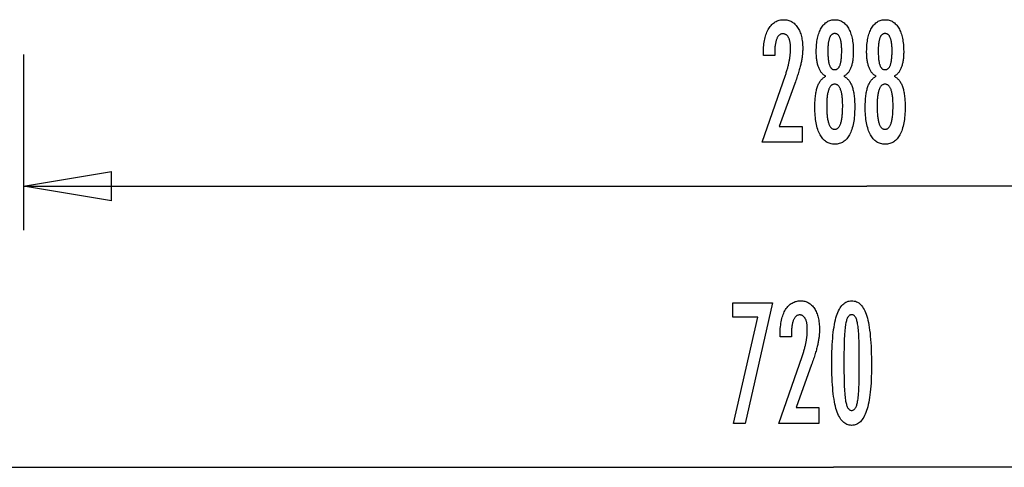
# Model space of a CAD drawing. Extents: x -42.5 to 42.5, y -31.9 to 31.9.
# Drawn here: x -20.3 to -3.5, y -31.2 to -23.5 of the extents above; entities that cross this region are included whole.
import ezdxf

# ---------------------------------------------------------------- set-up
doc = ezdxf.new("R2010")
doc.units = 0
doc.layers.get('0').update_dxf_attribs({"linetype": 'CONTINUOUS'})

msp = doc.modelspace()

# ---------------------------------------------------------------- linework, layer by layer
at = {"color": 0}
for points in [[(-7.675, -25.6282), (-7.2776, -24.4861), (-7.2776, -24.4861), (-7.2718, -24.4693), (-7.2664, -24.4528), (-7.261, -24.4365), (-7.256, -24.4204), (-7.2511, -24.4044), (-7.2464, -24.3888), (-7.2418, -24.3732), (-7.2376, -24.358), (-7.2333, -24.3427), (-7.2294, -24.3278), (-7.2257, -24.313), (-7.2222, -24.2984), (-7.2188, -24.2839), (-7.2157, -24.2698), (-7.2127, -24.2557), (-7.2101, -24.242), (-7.2101, -24.242), (-7.2074, -24.2282), (-7.205, -24.2144), (-7.2027, -24.2006), (-7.2007, -24.1871), (-7.1988, -24.1734), (-7.1971, -24.1599), (-7.1955, -24.1464), (-7.1942, -24.1329), (-7.1929, -24.1194), (-7.1918, -24.1059), (-7.1908, -24.0924), (-7.1902, -24.079), (-7.1896, -24.0655), (-7.1893, -24.0523), (-7.189, -24.0389), (-7.189, -24.0257), (-7.189, -24.0257), (-7.189, -24.0108), (-7.1894, -23.9964), (-7.1901, -23.9824), (-7.1911, -23.9691), (-7.1922, -23.956), (-7.1937, -23.9434), (-7.1954, -23.9312), (-7.1976, -23.9197), (-7.1998, -23.9083), (-7.2023, -23.8975), (-7.2051, -23.8871), (-7.2082, -23.8772), (-7.2114, -23.8676), (-7.2151, -23.8585), (-7.2189, -23.8498), (-7.2232, -23.8417), (-7.2232, -23.8417), (-7.2275, -23.8338), (-7.2321, -23.8266), (-7.2369, -23.8197), (-7.2421, -23.8136), (-7.2473, -23.8077), (-7.2528, -23.8025), (-7.2585, -23.7977), (-7.2646, -23.7936), (-7.2707, -23.7897), (-7.2772, -23.7866), (-7.2839, -23.7838), (-7.2909, -23.7817), (-7.298, -23.7799), (-7.3054, -23.7787), (-7.313, -23.7779), (-7.321, -23.7778), (-7.321, -23.7778), (-7.3292, -23.7781), (-7.3374, -23.779), (-7.3451, -23.7806), (-7.3528, -23.783), (-7.36, -23.786), (-7.3671, -23.7897), (-7.3739, -23.7941), (-7.3806, -23.7992), (-7.3868, -23.8048), (-7.3929, -23.8111), (-7.3987, -23.8181), (-7.4044, -23.8259), (-7.4096, -23.8342), (-7.4148, -23.8432), (-7.4197, -23.8529), (-7.4244, -23.8634), (-7.4244, -23.8634), (-7.4285, -23.8742), (-7.4326, -23.8859), (-7.4363, -23.8979), (-7.4398, -23.9108), (-7.4429, -23.9241), (-7.4459, -23.9382), (-7.4485, -23.9529), (-7.451, -23.9682), (-7.453, -23.9841), (-7.4549, -24.0006), (-7.4563, -24.0177), (-7.4577, -24.0354), (-7.4586, -24.0537), (-7.4594, -24.0728), (-7.4598, -24.0923), (-7.46, -24.1127), (-7.46, -24.1498), (-7.653, -24.1498), (-7.653, -24.1042), (-7.653, -24.1042), (-7.6525, -24.0713), (-7.6515, -24.0394), (-7.6495, -24.0083), (-7.6471, -23.9783), (-7.6437, -23.949), (-7.6398, -23.9207), (-7.635, -23.8933), (-7.6296, -23.867), (-7.6233, -23.8413), (-7.6164, -23.8166), (-7.6086, -23.7928), (-7.6004, -23.77), (-7.5912, -23.7479), (-7.5815, -23.7268), (-7.5708, -23.7066), (-7.5597, -23.6875), (-7.5597, -23.6875), (-7.5477, -23.669), (-7.5353, -23.6519), (-7.5223, -23.636), (-7.5088, -23.6213), (-7.4947, -23.6075), (-7.48, -23.5952), (-7.4648, -23.584), (-7.4492, -23.5741), (-7.4329, -23.5651), (-7.4161, -23.5575), (-7.3987, -23.5509), (-7.3808, -23.5458), (-7.3622, -23.5416), (-7.3432, -23.5387), (-7.3237, -23.5369), (-7.3036, -23.5365), (-7.3036, -23.5365), (-7.2851, -23.5369), (-7.2674, -23.5384), (-7.25, -23.5409), (-7.2332, -23.5446), (-7.2167, -23.5491), (-7.2008, -23.5548), (-7.1853, -23.5615), (-7.1705, -23.5693), (-7.1559, -23.5778), (-7.142, -23.5876), (-7.1285, -23.5984), (-7.1156, -23.6104), (-7.103, -23.6231), (-7.091, -23.6371), (-7.0794, -23.6521), (-7.0685, -23.6682), (-7.0685, -23.6682), (-7.0579, -23.6849), (-7.048, -23.7024), (-7.0388, -23.7206), (-7.0304, -23.7396), (-7.0225, -23.7593), (-7.0154, -23.7798), (-7.009, -23.8011), (-7.0033, -23.8232), (-6.9981, -23.8459), (-6.9937, -23.8693), (-6.99, -23.8935), (-6.987, -23.9185), (-6.9846, -23.9441), (-6.9829, -23.9705), (-6.9819, -23.9977), (-6.9816, -24.0257), (-6.9816, -24.0257), (-6.9816, -24.0406), (-6.982, -24.0557), (-6.9825, -24.071), (-6.9834, -24.0866), (-6.9844, -24.1021), (-6.9857, -24.1178), (-6.9872, -24.1337), (-6.9891, -24.1498), (-6.991, -24.1659), (-6.9933, -24.1822), (-6.9958, -24.1986), (-6.9986, -24.2152), (-7.0015, -24.2319), (-7.0047, -24.2488), (-7.0081, -24.2658), (-7.0118, -24.283), (-7.0118, -24.283), (-7.0157, -24.3002), (-7.0201, -24.3182), (-7.0247, -24.3365), (-7.0297, -24.3556), (-7.0349, -24.3749), (-7.0407, -24.395), (-7.0466, -24.4154), (-7.0531, -24.4366), (-7.0596, -24.458), (-7.0666, -24.4802), (-7.0739, -24.5027), (-7.0816, -24.526), (-7.0895, -24.5496), (-7.0979, -24.5739), (-7.1065, -24.5986), (-7.1156, -24.624), (-7.3809, -25.3596), (-6.9931, -25.3596), (-6.9931, -25.6282), (-7.675, -25.6282)], [(-6.588, -24.5021), (-6.588, -24.5021), (-6.5977, -24.4969), (-6.6072, -24.4912), (-6.6163, -24.4849), (-6.6252, -24.4783), (-6.6337, -24.471), (-6.642, -24.4632), (-6.6499, -24.4548), (-6.6576, -24.446), (-6.6649, -24.4364), (-6.672, -24.4265), (-6.6787, -24.416), (-6.6854, -24.405), (-6.6915, -24.3933), (-6.6975, -24.3812), (-6.7031, -24.3686), (-6.7086, -24.3554), (-6.7086, -24.3554), (-6.7135, -24.3416), (-6.7182, -24.3273), (-6.7225, -24.3126), (-6.7266, -24.2975), (-6.7302, -24.2818), (-6.7336, -24.2657), (-6.7367, -24.2492), (-6.7396, -24.2322), (-6.7419, -24.2146), (-6.7441, -24.1966), (-6.7458, -24.1782), (-6.7474, -24.1594), (-6.7485, -24.1399), (-6.7493, -24.1201), (-6.7498, -24.0999), (-6.7501, -24.0793), (-6.7501, -24.0793), (-6.7496, -24.0479), (-6.7487, -24.0175), (-6.7469, -23.9879), (-6.7448, -23.9593), (-6.7417, -23.9313), (-6.7381, -23.9044), (-6.7338, -23.8782), (-6.729, -23.8531), (-6.7233, -23.8285), (-6.7171, -23.8049), (-6.7101, -23.7822), (-6.7026, -23.7604), (-6.6942, -23.7393), (-6.6854, -23.7191), (-6.6758, -23.6998), (-6.6658, -23.6814), (-6.6658, -23.6814), (-6.6549, -23.6637), (-6.6436, -23.6473), (-6.6318, -23.632), (-6.6196, -23.618), (-6.6067, -23.6048), (-6.5935, -23.593), (-6.5799, -23.5822), (-6.5658, -23.5727), (-6.551, -23.564), (-6.5358, -23.5567), (-6.5201, -23.5504), (-6.504, -23.5455), (-6.4873, -23.5414), (-6.4702, -23.5387), (-6.4527, -23.5369), (-6.4347, -23.5365), (-6.4347, -23.5365), (-6.4163, -23.5369), (-6.3986, -23.5387), (-6.3813, -23.5414), (-6.3647, -23.5455), (-6.3483, -23.5504), (-6.3326, -23.5567), (-6.3173, -23.564), (-6.3027, -23.5727), (-6.2883, -23.5822), (-6.2746, -23.593), (-6.2612, -23.6048), (-6.2486, -23.618), (-6.2362, -23.632), (-6.2245, -23.6473), (-6.2131, -23.6637), (-6.2025, -23.6814), (-6.2025, -23.6814), (-6.1922, -23.6998), (-6.1826, -23.7191), (-6.1736, -23.7393), (-6.1654, -23.7604), (-6.1578, -23.7822), (-6.1509, -23.8049), (-6.1446, -23.8285), (-6.1392, -23.8531), (-6.1341, -23.8782), (-6.1299, -23.9044), (-6.1263, -23.9313), (-6.1234, -23.9593), (-6.121, -23.9879), (-6.1194, -24.0175), (-6.1185, -24.0479), (-6.1182, -24.0793), (-6.1182, -24.0793), (-6.1183, -24.0999), (-6.1188, -24.1201), (-6.1195, -24.1399), (-6.1207, -24.1594), (-6.122, -24.1782), (-6.1239, -24.1966), (-6.1259, -24.2146), (-6.1285, -24.2322), (-6.1311, -24.2492), (-6.1343, -24.2657), (-6.1377, -24.2818), (-6.1415, -24.2975), (-6.1455, -24.3126), (-6.1499, -24.3273), (-6.1545, -24.3416), (-6.1597, -24.3554), (-6.1597, -24.3554), (-6.1649, -24.3686), (-6.1705, -24.3812), (-6.1764, -24.3933), (-6.1826, -24.405), (-6.189, -24.416), (-6.1958, -24.4265), (-6.2029, -24.4364), (-6.2105, -24.446), (-6.2181, -24.4548), (-6.2261, -24.4632), (-6.2343, -24.471), (-6.2429, -24.4783), (-6.2517, -24.4849), (-6.2609, -24.4912), (-6.2704, -24.4969), (-6.2803, -24.5021), (-6.2803, -24.5021), (-6.2684, -24.5084), (-6.2571, -24.5153), (-6.2461, -24.5228), (-6.2356, -24.531), (-6.2253, -24.5397), (-6.2156, -24.5493), (-6.2061, -24.5593), (-6.1973, -24.5701), (-6.1885, -24.5813), (-6.1803, -24.5933), (-6.1725, -24.6059), (-6.1652, -24.6191), (-6.1581, -24.6329), (-6.1515, -24.6473), (-6.1453, -24.6623), (-6.1396, -24.6781), (-6.1396, -24.6781), (-6.134, -24.6942), (-6.1288, -24.7111), (-6.1239, -24.7288), (-6.1196, -24.7474), (-6.1154, -24.7666), (-6.1117, -24.7866), (-6.1083, -24.8073), (-6.1054, -24.8289), (-6.1026, -24.851), (-6.1004, -24.8739), (-6.0984, -24.8976), (-6.0969, -24.922), (-6.0956, -24.9471), (-6.0948, -24.973), (-6.0943, -24.9997), (-6.0942, -25.0271), (-6.0942, -25.0271), (-6.0945, -25.0651), (-6.0955, -25.102), (-6.0972, -25.1377), (-6.0996, -25.1723), (-6.1026, -25.2057), (-6.1064, -25.2381), (-6.1109, -25.2693), (-6.1161, -25.2994), (-6.1218, -25.3282), (-6.1284, -25.356), (-6.1356, -25.3827), (-6.1436, -25.4083), (-6.1521, -25.4326), (-6.1614, -25.456), (-6.1713, -25.4782), (-6.1821, -25.4993), (-6.1821, -25.4993), (-6.1932, -25.5188), (-6.2051, -25.5374), (-6.2174, -25.5545), (-6.2306, -25.5706), (-6.2441, -25.5851), (-6.2585, -25.5986), (-6.2733, -25.6106), (-6.2889, -25.6216), (-6.3048, -25.631), (-6.3216, -25.6394), (-6.339, -25.6463), (-6.357, -25.6522), (-6.3753, -25.6565), (-6.3945, -25.6598), (-6.4143, -25.6617), (-6.4347, -25.6625), (-6.4347, -25.6625), (-6.4548, -25.6617), (-6.4743, -25.6598), (-6.4932, -25.6565), (-6.5118, -25.6522), (-6.5295, -25.6463), (-6.5468, -25.6394), (-6.5633, -25.631), (-6.5795, -25.6216), (-6.5948, -25.6106), (-6.6097, -25.5986), (-6.6238, -25.5851), (-6.6376, -25.5706), (-6.6505, -25.5545), (-6.6631, -25.5374), (-6.6748, -25.5188), (-6.6862, -25.4993), (-6.6862, -25.4993), (-6.6967, -25.4782), (-6.7067, -25.456), (-6.7158, -25.4326), (-6.7245, -25.4083), (-6.7323, -25.3827), (-6.7396, -25.356), (-6.746, -25.3282), (-6.752, -25.2994), (-6.757, -25.2693), (-6.7615, -25.2381), (-6.7652, -25.2057), (-6.7685, -25.1723), (-6.7708, -25.1377), (-6.7726, -25.102), (-6.7736, -25.0651), (-6.7741, -25.0271), (-6.7741, -25.0271), (-6.7738, -24.9997), (-6.7733, -24.973), (-6.7723, -24.9471), (-6.7712, -24.922), (-6.7695, -24.8976), (-6.7676, -24.8739), (-6.7653, -24.851), (-6.7627, -24.8289), (-6.7596, -24.8073), (-6.7562, -24.7866), (-6.7524, -24.7666), (-6.7484, -24.7474), (-6.7439, -24.7288), (-6.7392, -24.7111), (-6.734, -24.6942), (-6.7287, -24.6781), (-6.7287, -24.6781), (-6.7228, -24.6623), (-6.7166, -24.6473), (-6.7099, -24.6329), (-6.7029, -24.6191), (-6.6954, -24.6059), (-6.6876, -24.5933), (-6.6794, -24.5813), (-6.6709, -24.5701), (-6.6618, -24.5593), (-6.6524, -24.5493), (-6.6426, -24.5397), (-6.6325, -24.531), (-6.6219, -24.5228), (-6.611, -24.5153), (-6.5996, -24.5084), (-6.588, -24.5021)], [(-5.7286, -24.5021), (-5.7286, -24.5021), (-5.7383, -24.4969), (-5.7478, -24.4912), (-5.7569, -24.4849), (-5.7658, -24.4783), (-5.7743, -24.471), (-5.7826, -24.4632), (-5.7905, -24.4548), (-5.7982, -24.446), (-5.8055, -24.4364), (-5.8126, -24.4265), (-5.8193, -24.416), (-5.826, -24.405), (-5.8321, -24.3933), (-5.8381, -24.3812), (-5.8437, -24.3686), (-5.8492, -24.3554), (-5.8492, -24.3554), (-5.8541, -24.3416), (-5.8588, -24.3273), (-5.8631, -24.3126), (-5.8672, -24.2975), (-5.8708, -24.2818), (-5.8742, -24.2657), (-5.8773, -24.2492), (-5.8802, -24.2322), (-5.8825, -24.2146), (-5.8847, -24.1966), (-5.8864, -24.1782), (-5.888, -24.1594), (-5.8891, -24.1399), (-5.8899, -24.1201), (-5.8904, -24.0999), (-5.8907, -24.0793), (-5.8907, -24.0793), (-5.8902, -24.0479), (-5.8893, -24.0175), (-5.8875, -23.9879), (-5.8854, -23.9593), (-5.8823, -23.9313), (-5.8787, -23.9044), (-5.8744, -23.8782), (-5.8696, -23.8531), (-5.8639, -23.8285), (-5.8577, -23.8049), (-5.8507, -23.7822), (-5.8432, -23.7604), (-5.8348, -23.7393), (-5.826, -23.7191), (-5.8164, -23.6998), (-5.8064, -23.6814), (-5.8064, -23.6814), (-5.7955, -23.6637), (-5.7842, -23.6473), (-5.7724, -23.632), (-5.7602, -23.618), (-5.7473, -23.6048), (-5.7341, -23.593), (-5.7205, -23.5822), (-5.7064, -23.5727), (-5.6916, -23.564), (-5.6764, -23.5567), (-5.6607, -23.5504), (-5.6446, -23.5455), (-5.6279, -23.5414), (-5.6108, -23.5387), (-5.5933, -23.5369), (-5.5753, -23.5365), (-5.5753, -23.5365), (-5.5569, -23.5369), (-5.5392, -23.5387), (-5.5219, -23.5414), (-5.5053, -23.5455), (-5.4889, -23.5504), (-5.4732, -23.5567), (-5.4579, -23.564), (-5.4433, -23.5727), (-5.4289, -23.5822), (-5.4152, -23.593), (-5.4018, -23.6048), (-5.3892, -23.618), (-5.3768, -23.632), (-5.3651, -23.6473), (-5.3537, -23.6637), (-5.3431, -23.6814), (-5.3431, -23.6814), (-5.3328, -23.6998), (-5.3232, -23.7191), (-5.3142, -23.7393), (-5.306, -23.7604), (-5.2984, -23.7822), (-5.2915, -23.8049), (-5.2852, -23.8285), (-5.2798, -23.8531), (-5.2747, -23.8782), (-5.2705, -23.9044), (-5.2669, -23.9313), (-5.264, -23.9593), (-5.2616, -23.9879), (-5.26, -24.0175), (-5.2591, -24.0479), (-5.2588, -24.0793), (-5.2588, -24.0793), (-5.2589, -24.0999), (-5.2594, -24.1201), (-5.2601, -24.1399), (-5.2613, -24.1594), (-5.2626, -24.1782), (-5.2645, -24.1966), (-5.2665, -24.2146), (-5.2691, -24.2322), (-5.2717, -24.2492), (-5.2749, -24.2657), (-5.2783, -24.2818), (-5.2821, -24.2975), (-5.2861, -24.3126), (-5.2905, -24.3273), (-5.2951, -24.3416), (-5.3003, -24.3554), (-5.3003, -24.3554), (-5.3055, -24.3686), (-5.3111, -24.3812), (-5.317, -24.3933), (-5.3232, -24.405), (-5.3296, -24.416), (-5.3364, -24.4265), (-5.3435, -24.4364), (-5.3511, -24.446), (-5.3587, -24.4548), (-5.3667, -24.4632), (-5.3749, -24.471), (-5.3835, -24.4783), (-5.3923, -24.4849), (-5.4015, -24.4912), (-5.411, -24.4969), (-5.4209, -24.5021), (-5.4209, -24.5021), (-5.409, -24.5084), (-5.3977, -24.5153), (-5.3867, -24.5228), (-5.3762, -24.531), (-5.3659, -24.5397), (-5.3562, -24.5493), (-5.3467, -24.5593), (-5.3379, -24.5701), (-5.3291, -24.5813), (-5.3209, -24.5933), (-5.3131, -24.6059), (-5.3058, -24.6191), (-5.2987, -24.6329), (-5.2921, -24.6473), (-5.2859, -24.6623), (-5.2802, -24.6781), (-5.2802, -24.6781), (-5.2746, -24.6942), (-5.2694, -24.7111), (-5.2645, -24.7288), (-5.2602, -24.7474), (-5.256, -24.7666), (-5.2523, -24.7866), (-5.2489, -24.8073), (-5.246, -24.8289), (-5.2432, -24.851), (-5.241, -24.8739), (-5.239, -24.8976), (-5.2375, -24.922), (-5.2362, -24.9471), (-5.2354, -24.973), (-5.2349, -24.9997), (-5.2348, -25.0271), (-5.2348, -25.0271), (-5.2351, -25.0651), (-5.2361, -25.102), (-5.2378, -25.1377), (-5.2402, -25.1723), (-5.2432, -25.2057), (-5.247, -25.2381), (-5.2515, -25.2693), (-5.2567, -25.2994), (-5.2624, -25.3282), (-5.269, -25.356), (-5.2762, -25.3827), (-5.2842, -25.4083), (-5.2927, -25.4326), (-5.302, -25.456), (-5.3119, -25.4782), (-5.3227, -25.4993), (-5.3227, -25.4993), (-5.3338, -25.5188), (-5.3457, -25.5374), (-5.358, -25.5545), (-5.3712, -25.5706), (-5.3847, -25.5851), (-5.3991, -25.5986), (-5.4139, -25.6106), (-5.4295, -25.6216), (-5.4454, -25.631), (-5.4622, -25.6394), (-5.4796, -25.6463), (-5.4976, -25.6522), (-5.5159, -25.6565), (-5.5351, -25.6598), (-5.5549, -25.6617), (-5.5753, -25.6625), (-5.5753, -25.6625), (-5.5954, -25.6617), (-5.6149, -25.6598), (-5.6338, -25.6565), (-5.6524, -25.6522), (-5.6701, -25.6463), (-5.6874, -25.6394), (-5.7039, -25.631), (-5.7201, -25.6216), (-5.7354, -25.6106), (-5.7503, -25.5986), (-5.7644, -25.5851), (-5.7782, -25.5706), (-5.7911, -25.5545), (-5.8037, -25.5374), (-5.8154, -25.5188), (-5.8268, -25.4993), (-5.8268, -25.4993), (-5.8373, -25.4782), (-5.8473, -25.456), (-5.8564, -25.4326), (-5.8651, -25.4083), (-5.8729, -25.3827), (-5.8802, -25.356), (-5.8866, -25.3282), (-5.8926, -25.2994), (-5.8976, -25.2693), (-5.9021, -25.2381), (-5.9058, -25.2057), (-5.9091, -25.1723), (-5.9114, -25.1377), (-5.9132, -25.102), (-5.9142, -25.0651), (-5.9147, -25.0271), (-5.9147, -25.0271), (-5.9144, -24.9997), (-5.9139, -24.973), (-5.9129, -24.9471), (-5.9118, -24.922), (-5.9101, -24.8976), (-5.9082, -24.8739), (-5.9059, -24.851), (-5.9033, -24.8289), (-5.9002, -24.8073), (-5.8968, -24.7866), (-5.893, -24.7666), (-5.889, -24.7474), (-5.8845, -24.7288), (-5.8798, -24.7111), (-5.8746, -24.6942), (-5.8693, -24.6781), (-5.8693, -24.6781), (-5.8634, -24.6623), (-5.8572, -24.6473), (-5.8505, -24.6329), (-5.8435, -24.6191), (-5.836, -24.6059), (-5.8282, -24.5933), (-5.82, -24.5813), (-5.8115, -24.5701), (-5.8024, -24.5593), (-5.793, -24.5493), (-5.7832, -24.5397), (-5.7731, -24.531), (-5.7625, -24.5228), (-5.7516, -24.5153), (-5.7402, -24.5084), (-5.7286, -24.5021)], [(-6.5522, -24.0736), (-6.5522, -24.0736), (-6.552, -24.0938), (-6.5517, -24.1135), (-6.5511, -24.1324), (-6.5504, -24.1507), (-6.5493, -24.1681), (-6.5482, -24.185), (-6.5468, -24.201), (-6.5453, -24.2165), (-6.5433, -24.231), (-6.5413, -24.245), (-6.539, -24.2582), (-6.5367, -24.2708), (-6.5339, -24.2825), (-6.5311, -24.2938), (-6.5279, -24.3041), (-6.5248, -24.314), (-6.5248, -24.314), (-6.5211, -24.323), (-6.5173, -24.3316), (-6.5132, -24.3394), (-6.5089, -24.3469), (-6.5042, -24.3535), (-6.4993, -24.3598), (-6.4941, -24.3653), (-6.4889, -24.3704), (-6.4831, -24.3746), (-6.4773, -24.3785), (-6.4711, -24.3818), (-6.4648, -24.3845), (-6.458, -24.3866), (-6.4512, -24.3881), (-6.4439, -24.389), (-6.4366, -24.3893), (-6.4366, -24.3893), (-6.4287, -24.3888), (-6.4213, -24.3879), (-6.414, -24.3864), (-6.4072, -24.3843), (-6.4005, -24.3815), (-6.3941, -24.3782), (-6.388, -24.3743), (-6.3823, -24.3698), (-6.3765, -24.3644), (-6.3712, -24.3587), (-6.3662, -24.3524), (-6.3615, -24.3455), (-6.3569, -24.3377), (-6.3526, -24.3296), (-6.3486, -24.3209), (-6.3451, -24.3116), (-6.3451, -24.3116), (-6.3414, -24.3013), (-6.3381, -24.2905), (-6.335, -24.2788), (-6.3323, -24.2667), (-6.3296, -24.2536), (-6.3273, -24.24), (-6.3251, -24.2256), (-6.3233, -24.2106), (-6.3215, -24.1947), (-6.3201, -24.1782), (-6.3188, -24.1609), (-6.3179, -24.1431), (-6.317, -24.1243), (-6.3165, -24.105), (-6.3161, -24.0849), (-6.3161, -24.0642), (-6.3161, -24.0642), (-6.3161, -24.0464), (-6.3165, -24.0293), (-6.317, -24.0127), (-6.3179, -23.9968), (-6.3188, -23.9812), (-6.3201, -23.9663), (-6.3216, -23.9519), (-6.3235, -23.9382), (-6.3254, -23.9247), (-6.3276, -23.9121), (-6.33, -23.8998), (-6.3328, -23.8883), (-6.3357, -23.8772), (-6.3389, -23.8667), (-6.3423, -23.8567), (-6.3461, -23.8474), (-6.3461, -23.8474), (-6.3498, -23.8383), (-6.3538, -23.8299), (-6.3581, -23.8221), (-6.3627, -23.8149), (-6.3674, -23.8081), (-6.3725, -23.8021), (-6.3778, -23.7967), (-6.3835, -23.7919), (-6.3891, -23.7874), (-6.3952, -23.7837), (-6.4014, -23.7804), (-6.408, -23.778), (-6.4147, -23.7759), (-6.4217, -23.7745), (-6.429, -23.7736), (-6.4366, -23.7735), (-6.4366, -23.7735), (-6.4436, -23.7736), (-6.4505, -23.7745), (-6.4571, -23.7757), (-6.4636, -23.7778), (-6.4697, -23.7802), (-6.4757, -23.7833), (-6.4815, -23.7869), (-6.4871, -23.7912), (-6.4923, -23.7957), (-6.4974, -23.8011), (-6.5022, -23.8068), (-6.5069, -23.8134), (-6.5112, -23.8203), (-6.5155, -23.8278), (-6.5194, -23.8359), (-6.5232, -23.8446), (-6.5232, -23.8446), (-6.5266, -23.8536), (-6.5299, -23.8632), (-6.5329, -23.8734), (-6.5358, -23.8844), (-6.5383, -23.8956), (-6.5408, -23.9076), (-6.5429, -23.9201), (-6.5449, -23.9333), (-6.5465, -23.9468), (-6.548, -23.9611), (-6.5492, -23.9758), (-6.5503, -23.9914), (-6.551, -24.0073), (-6.5517, -24.0238), (-6.552, -24.0409), (-6.5522, -24.0586), (-6.5522, -24.0736)], [(-5.6928, -24.0736), (-5.6928, -24.0736), (-5.6926, -24.0938), (-5.6923, -24.1135), (-5.6917, -24.1324), (-5.691, -24.1507), (-5.6899, -24.1681), (-5.6888, -24.185), (-5.6874, -24.201), (-5.6859, -24.2165), (-5.6839, -24.231), (-5.6819, -24.245), (-5.6796, -24.2582), (-5.6773, -24.2708), (-5.6745, -24.2825), (-5.6717, -24.2938), (-5.6685, -24.3041), (-5.6654, -24.314), (-5.6654, -24.314), (-5.6617, -24.323), (-5.6579, -24.3316), (-5.6538, -24.3394), (-5.6495, -24.3469), (-5.6448, -24.3535), (-5.6399, -24.3598), (-5.6347, -24.3653), (-5.6295, -24.3704), (-5.6237, -24.3746), (-5.6179, -24.3785), (-5.6117, -24.3818), (-5.6054, -24.3845), (-5.5986, -24.3866), (-5.5918, -24.3881), (-5.5845, -24.389), (-5.5772, -24.3893), (-5.5772, -24.3893), (-5.5693, -24.3888), (-5.5619, -24.3879), (-5.5546, -24.3864), (-5.5478, -24.3843), (-5.5411, -24.3815), (-5.5347, -24.3782), (-5.5286, -24.3743), (-5.5229, -24.3698), (-5.5171, -24.3644), (-5.5118, -24.3587), (-5.5068, -24.3524), (-5.5021, -24.3455), (-5.4975, -24.3377), (-5.4932, -24.3296), (-5.4892, -24.3209), (-5.4857, -24.3116), (-5.4857, -24.3116), (-5.482, -24.3013), (-5.4787, -24.2905), (-5.4756, -24.2788), (-5.4729, -24.2667), (-5.4702, -24.2536), (-5.4679, -24.24), (-5.4657, -24.2256), (-5.4639, -24.2106), (-5.4621, -24.1947), (-5.4607, -24.1782), (-5.4594, -24.1609), (-5.4585, -24.1431), (-5.4576, -24.1243), (-5.4571, -24.105), (-5.4567, -24.0849), (-5.4567, -24.0642), (-5.4567, -24.0642), (-5.4567, -24.0464), (-5.4571, -24.0293), (-5.4576, -24.0127), (-5.4585, -23.9968), (-5.4594, -23.9812), (-5.4607, -23.9663), (-5.4622, -23.9519), (-5.4641, -23.9382), (-5.466, -23.9247), (-5.4682, -23.9121), (-5.4706, -23.8998), (-5.4734, -23.8883), (-5.4763, -23.8772), (-5.4795, -23.8667), (-5.4829, -23.8567), (-5.4867, -23.8474), (-5.4867, -23.8474), (-5.4904, -23.8383), (-5.4944, -23.8299), (-5.4987, -23.8221), (-5.5033, -23.8149), (-5.508, -23.8081), (-5.5131, -23.8021), (-5.5184, -23.7967), (-5.5241, -23.7919), (-5.5297, -23.7874), (-5.5358, -23.7837), (-5.542, -23.7804), (-5.5486, -23.778), (-5.5553, -23.7759), (-5.5623, -23.7745), (-5.5696, -23.7736), (-5.5772, -23.7735), (-5.5772, -23.7735), (-5.5842, -23.7736), (-5.5911, -23.7745), (-5.5977, -23.7757), (-5.6042, -23.7778), (-5.6103, -23.7802), (-5.6163, -23.7833), (-5.6221, -23.7869), (-5.6277, -23.7912), (-5.6329, -23.7957), (-5.638, -23.8011), (-5.6428, -23.8068), (-5.6475, -23.8134), (-5.6518, -23.8203), (-5.6561, -23.8278), (-5.66, -23.8359), (-5.6638, -23.8446), (-5.6638, -23.8446), (-5.6672, -23.8536), (-5.6705, -23.8632), (-5.6735, -23.8734), (-5.6764, -23.8844), (-5.6789, -23.8956), (-5.6814, -23.9076), (-5.6835, -23.9201), (-5.6855, -23.9333), (-5.6871, -23.9468), (-5.6886, -23.9611), (-5.6898, -23.9758), (-5.6909, -23.9914), (-5.6916, -24.0073), (-5.6923, -24.0238), (-5.6926, -24.0409), (-5.6928, -24.0586), (-5.6928, -24.0736)], [(-20.275, -24.1287), (-20.275, -24.1287)], [(-20.275, -24.1287), (-20.275, -27.1287)], [(-20.275, -24.1287), (-20.275, -27.1287)], [(-20.275, -24.1287), (-20.275, -27.1287)], [(-20.275, -24.1287), (-20.275, -27.1287)], [(-20.275, -24.1287), (-20.275, -27.1287)], [(-20.275, -24.1287), (-20.275, -27.1287)], [(-20.275, -24.1287), (-20.275, -27.1287)], [(-20.275, -24.1287), (-20.275, -27.1287)], [(-20.275, -24.1287), (-20.275, -27.1287)], [(-20.275, -24.1287), (-20.275, -27.1287)], [(-20.275, -24.1287), (-20.275, -27.1287)], [(-20.275, -24.1287), (-20.275, -27.1287)], [(-20.275, -24.1287), (-20.275, -27.1287)], [(-20.275, -24.1287), (-20.275, -27.1287)], [(-20.275, -24.1287), (-20.275, -27.1287)], [(-20.275, -24.1287), (-20.275, -27.1287)], [(-20.275, -24.1287), (-20.275, -27.1287)], [(-20.275, -24.1287), (-20.275, -27.1287)], [(-20.275, -24.1287), (-20.275, -27.1287)], [(-20.275, -24.1287), (-20.275, -27.1287)], [(-20.275, -24.1287), (-20.275, -27.1287)], [(-6.2996, -25.0064), (-6.2996, -25.0064), (-6.2996, -24.9839), (-6.3, -24.9621), (-6.3007, -24.9411), (-6.3017, -24.9208), (-6.3028, -24.9011), (-6.3043, -24.8822), (-6.306, -24.8639), (-6.3082, -24.8464), (-6.3104, -24.8294), (-6.313, -24.8132), (-6.3158, -24.7977), (-6.319, -24.783), (-6.3222, -24.7688), (-6.3259, -24.7554), (-6.3299, -24.7427), (-6.3342, -24.7307), (-6.3342, -24.7307), (-6.3386, -24.7192), (-6.3433, -24.7085), (-6.3483, -24.6986), (-6.3536, -24.6896), (-6.359, -24.6811), (-6.3648, -24.6734), (-6.3708, -24.6665), (-6.3772, -24.6604), (-6.3836, -24.6548), (-6.3904, -24.65), (-6.3974, -24.646), (-6.4048, -24.6428), (-6.4122, -24.6402), (-6.4201, -24.6384), (-6.4281, -24.6374), (-6.4366, -24.6371), (-6.4366, -24.6371), (-6.4447, -24.6374), (-6.4527, -24.6384), (-6.4603, -24.6402), (-6.4678, -24.6428), (-6.4749, -24.646), (-6.4819, -24.65), (-6.4886, -24.6548), (-6.4952, -24.6604), (-6.5013, -24.6665), (-6.5073, -24.6734), (-6.5129, -24.6811), (-6.5185, -24.6896), (-6.5236, -24.6986), (-6.5286, -24.7085), (-6.5333, -24.7192), (-6.538, -24.7307), (-6.538, -24.7307), (-6.542, -24.7427), (-6.546, -24.7554), (-6.5495, -24.7688), (-6.553, -24.783), (-6.5561, -24.7977), (-6.559, -24.8132), (-6.5615, -24.8294), (-6.5639, -24.8464), (-6.5658, -24.8639), (-6.5676, -24.8822), (-6.569, -24.9011), (-6.5703, -24.9208), (-6.5712, -24.9411), (-6.572, -24.9621), (-6.5724, -24.9839), (-6.5726, -25.0064), (-6.5726, -25.0064), (-6.5724, -25.0311), (-6.572, -25.0551), (-6.5712, -25.0782), (-6.5703, -25.1007), (-6.569, -25.1222), (-6.5676, -25.1431), (-6.5658, -25.1631), (-6.5639, -25.1825), (-6.5615, -25.2008), (-6.559, -25.2185), (-6.5561, -25.2353), (-6.5531, -25.2515), (-6.5497, -25.2666), (-6.5462, -25.2812), (-6.5423, -25.2948), (-6.5383, -25.3079), (-6.5383, -25.3079), (-6.5338, -25.3197), (-6.5292, -25.331), (-6.5242, -25.3415), (-6.5191, -25.3513), (-6.5136, -25.3601), (-6.508, -25.3684), (-6.5019, -25.3757), (-6.4958, -25.3825), (-6.4892, -25.3882), (-6.4825, -25.3933), (-6.4754, -25.3976), (-6.4682, -25.4013), (-6.4606, -25.4039), (-6.4529, -25.4059), (-6.4448, -25.4071), (-6.4366, -25.4076), (-6.4366, -25.4076), (-6.428, -25.4071), (-6.4198, -25.4059), (-6.4119, -25.4039), (-6.4044, -25.4013), (-6.3969, -25.3976), (-6.3898, -25.3933), (-6.383, -25.3882), (-6.3765, -25.3825), (-6.3701, -25.3757), (-6.3641, -25.3684), (-6.3583, -25.3601), (-6.353, -25.3513), (-6.3477, -25.3415), (-6.3428, -25.331), (-6.3382, -25.3197), (-6.3339, -25.3079), (-6.3339, -25.3079), (-6.3296, -25.2948), (-6.3258, -25.2812), (-6.3221, -25.2666), (-6.3189, -25.2515), (-6.3157, -25.2353), (-6.3129, -25.2185), (-6.3104, -25.2008), (-6.3082, -25.1825), (-6.306, -25.1631), (-6.3043, -25.1431), (-6.3028, -25.1222), (-6.3017, -25.1007), (-6.3007, -25.0782), (-6.3, -25.0551), (-6.2996, -25.0311), (-6.2996, -25.0064)], [(-5.4402, -25.0064), (-5.4402, -25.0064), (-5.4402, -24.9839), (-5.4406, -24.9621), (-5.4413, -24.9411), (-5.4423, -24.9208), (-5.4434, -24.9011), (-5.4449, -24.8822), (-5.4466, -24.8639), (-5.4488, -24.8464), (-5.451, -24.8294), (-5.4536, -24.8132), (-5.4564, -24.7977), (-5.4596, -24.783), (-5.4628, -24.7688), (-5.4665, -24.7554), (-5.4705, -24.7427), (-5.4748, -24.7307), (-5.4748, -24.7307), (-5.4792, -24.7192), (-5.4839, -24.7085), (-5.4889, -24.6986), (-5.4942, -24.6896), (-5.4996, -24.6811), (-5.5054, -24.6734), (-5.5114, -24.6665), (-5.5178, -24.6604), (-5.5242, -24.6548), (-5.531, -24.65), (-5.538, -24.646), (-5.5454, -24.6428), (-5.5528, -24.6402), (-5.5607, -24.6384), (-5.5687, -24.6374), (-5.5772, -24.6371), (-5.5772, -24.6371), (-5.5853, -24.6374), (-5.5933, -24.6384), (-5.6009, -24.6402), (-5.6084, -24.6428), (-5.6155, -24.646), (-5.6225, -24.65), (-5.6292, -24.6548), (-5.6358, -24.6604), (-5.6419, -24.6665), (-5.6479, -24.6734), (-5.6535, -24.6811), (-5.6591, -24.6896), (-5.6642, -24.6986), (-5.6692, -24.7085), (-5.6739, -24.7192), (-5.6786, -24.7307), (-5.6786, -24.7307), (-5.6826, -24.7427), (-5.6866, -24.7554), (-5.6901, -24.7688), (-5.6936, -24.783), (-5.6967, -24.7977), (-5.6996, -24.8132), (-5.7021, -24.8294), (-5.7045, -24.8464), (-5.7064, -24.8639), (-5.7082, -24.8822), (-5.7096, -24.9011), (-5.7109, -24.9208), (-5.7118, -24.9411), (-5.7126, -24.9621), (-5.713, -24.9839), (-5.7132, -25.0064), (-5.7132, -25.0064), (-5.713, -25.0311), (-5.7126, -25.0551), (-5.7118, -25.0782), (-5.7109, -25.1007), (-5.7096, -25.1222), (-5.7082, -25.1431), (-5.7064, -25.1631), (-5.7045, -25.1825), (-5.7021, -25.2008), (-5.6996, -25.2185), (-5.6967, -25.2353), (-5.6937, -25.2515), (-5.6903, -25.2666), (-5.6868, -25.2812), (-5.6829, -25.2948), (-5.6789, -25.3079), (-5.6789, -25.3079), (-5.6744, -25.3197), (-5.6698, -25.331), (-5.6648, -25.3415), (-5.6597, -25.3513), (-5.6542, -25.3601), (-5.6486, -25.3684), (-5.6425, -25.3757), (-5.6364, -25.3825), (-5.6298, -25.3882), (-5.6231, -25.3933), (-5.616, -25.3976), (-5.6088, -25.4013), (-5.6012, -25.4039), (-5.5935, -25.4059), (-5.5854, -25.4071), (-5.5772, -25.4076), (-5.5772, -25.4076), (-5.5686, -25.4071), (-5.5604, -25.4059), (-5.5525, -25.4039), (-5.545, -25.4013), (-5.5375, -25.3976), (-5.5304, -25.3933), (-5.5236, -25.3882), (-5.5171, -25.3825), (-5.5107, -25.3757), (-5.5047, -25.3684), (-5.4989, -25.3601), (-5.4936, -25.3513), (-5.4883, -25.3415), (-5.4834, -25.331), (-5.4788, -25.3197), (-5.4745, -25.3079), (-5.4745, -25.3079), (-5.4702, -25.2948), (-5.4664, -25.2812), (-5.4627, -25.2666), (-5.4595, -25.2515), (-5.4563, -25.2353), (-5.4535, -25.2185), (-5.451, -25.2008), (-5.4488, -25.1825), (-5.4466, -25.1631), (-5.4449, -25.1431), (-5.4434, -25.1222), (-5.4423, -25.1007), (-5.4413, -25.0782), (-5.4406, -25.0551), (-5.4402, -25.0311), (-5.4402, -25.0064)], [(-20.275, -26.3787), (-18.775, -26.1287)], [(-20.275, -26.3787), (-18.775, -26.1287)], [(-20.275, -26.3787), (-18.775, -26.1287)], [(-20.275, -26.3787), (-18.775, -26.1287)], [(-20.275, -26.3787), (-18.775, -26.1287)], [(-20.275, -26.3787), (-18.775, -26.1287)], [(-20.275, -26.3787), (-18.775, -26.1287)], [(-20.275, -26.3787), (-18.775, -26.1287)], [(-20.275, -26.3787), (-18.775, -26.1287)], [(-20.275, -26.3787), (-18.775, -26.1287)], [(-20.275, -26.3787), (-18.775, -26.1287)], [(-20.275, -26.3787), (-18.775, -26.1287)], [(-20.275, -26.3787), (-18.775, -26.1287)], [(-20.275, -26.3787), (-18.775, -26.1287)], [(-20.275, -26.3787), (-18.775, -26.1287)], [(-20.275, -26.3787), (-18.775, -26.1287)], [(-20.275, -26.3787), (-18.775, -26.1287)], [(-20.275, -26.3787), (-18.775, -26.1287)], [(-20.275, -26.3787), (-18.775, -26.1287)], [(-20.275, -26.3787), (-18.775, -26.1287)], [(-20.275, -26.3787), (-18.775, -26.1287)], [(-18.775, -26.1287), (-18.775, -26.1287)], [(-18.775, -26.1287), (-18.775, -26.1287)], [(-18.775, -26.6287), (-18.775, -26.1287)], [(-18.775, -26.6287), (-18.775, -26.1287)], [(-18.775, -26.6287), (-18.775, -26.1287)], [(-18.775, -26.6287), (-18.775, -26.1287)], [(-18.775, -26.6287), (-18.775, -26.1287)], [(-18.775, -26.6287), (-18.775, -26.1287)], [(-18.775, -26.6287), (-18.775, -26.1287)], [(-18.775, -26.6287), (-18.775, -26.1287)], [(-18.775, -26.6287), (-18.775, -26.1287)], [(-18.775, -26.6287), (-18.775, -26.1287)], [(-18.775, -26.6287), (-18.775, -26.1287)], [(-18.775, -26.6287), (-18.775, -26.1287)], [(-18.775, -26.6287), (-18.775, -26.1287)], [(-18.775, -26.6287), (-18.775, -26.1287)], [(-18.775, -26.6287), (-18.775, -26.1287)], [(-18.775, -26.6287), (-18.775, -26.1287)], [(-18.775, -26.6287), (-18.775, -26.1287)], [(-18.775, -26.6287), (-18.775, -26.1287)], [(-18.775, -26.6287), (-18.775, -26.1287)], [(-18.775, -26.6287), (-18.775, -26.1287)], [(-18.775, -26.6287), (-18.775, -26.1287)], [(-20.275, -26.3787), (-20.275, -26.3787)], [(-18.775, -26.6287), (-20.275, -26.3787)], [(-18.775, -26.6287), (-20.275, -26.3787)], [(-18.775, -26.6287), (-20.275, -26.3787)], [(-18.775, -26.6287), (-20.275, -26.3787)], [(-18.775, -26.6287), (-20.275, -26.3787)], [(-18.775, -26.6287), (-20.275, -26.3787)], [(-18.775, -26.6287), (-20.275, -26.3787)], [(-18.775, -26.6287), (-20.275, -26.3787)], [(-18.775, -26.6287), (-20.275, -26.3787)], [(-18.775, -26.6287), (-20.275, -26.3787)], [(-18.775, -26.6287), (-20.275, -26.3787)], [(-18.775, -26.6287), (-20.275, -26.3787)], [(-18.775, -26.6287), (-20.275, -26.3787)], [(-18.775, -26.6287), (-20.275, -26.3787)], [(-18.775, -26.6287), (-20.275, -26.3787)], [(-18.775, -26.6287), (-20.275, -26.3787)], [(-18.775, -26.6287), (-20.275, -26.3787)], [(-18.775, -26.6287), (-20.275, -26.3787)], [(-18.775, -26.6287), (-20.275, -26.3787)], [(-18.775, -26.6287), (-20.275, -26.3787)], [(-18.775, -26.6287), (-20.275, -26.3787)], [(-20.275, -26.3787), (-20.275, -26.3787)], [(-20.275, -26.3787), (-20.275, -26.3787)], [(-20.275, -26.3787), (-18.775, -26.3787)], [(-20.275, -26.3787), (-18.775, -26.3787)], [(-20.275, -26.3787), (-18.775, -26.3787)], [(-20.275, -26.3787), (-18.775, -26.3787)], [(-20.275, -26.3787), (-18.775, -26.3787)], [(-20.275, -26.3787), (-18.775, -26.3787)], [(-20.275, -26.3787), (-18.775, -26.3787)], [(-20.275, -26.3787), (-18.775, -26.3787)], [(-20.275, -26.3787), (-18.775, -26.3787)], [(-20.275, -26.3787), (-18.775, -26.3787)], [(-20.275, -26.3787), (-18.775, -26.3787)], [(-20.275, -26.3787), (-18.775, -26.3787)], [(-20.275, -26.3787), (-18.775, -26.3787)], [(-20.275, -26.3787), (-18.775, -26.3787)], [(-20.275, -26.3787), (-18.775, -26.3787)], [(-20.275, -26.3787), (-18.775, -26.3787)], [(-20.275, -26.3787), (-18.775, -26.3787)], [(-20.275, -26.3787), (-18.775, -26.3787)], [(-20.275, -26.3787), (-18.775, -26.3787)], [(-20.275, -26.3787), (-18.775, -26.3787)], [(-20.275, -26.3787), (-18.775, -26.3787)], [(-20.275, -26.3787), (-20.275, -26.3787)], [(-20.275, -26.3787), (-5.885, -26.3787)], [(-20.275, -26.3787), (-5.885, -26.3787)], [(-20.275, -26.3787), (-5.885, -26.3787)], [(-20.275, -26.3787), (-5.885, -26.3787)], [(-20.275, -26.3787), (-5.885, -26.3787)], [(-20.275, -26.3787), (-5.885, -26.3787)], [(-20.275, -26.3787), (-5.885, -26.3787)], [(-20.275, -26.3787), (-5.885, -26.3787)], [(-20.275, -26.3787), (-5.885, -26.3787)], [(-20.275, -26.3787), (-5.885, -26.3787)], [(-20.275, -26.3787), (-5.885, -26.3787)], [(-20.275, -26.3787), (-5.885, -26.3787)], [(-20.275, -26.3787), (-5.885, -26.3787)], [(-20.275, -26.3787), (-5.885, -26.3787)], [(-20.275, -26.3787), (-5.885, -26.3787)], [(-20.275, -26.3787), (-5.885, -26.3787)], [(-20.275, -26.3787), (-5.885, -26.3787)], [(-20.275, -26.3787), (-5.885, -26.3787)], [(-20.275, -26.3787), (-5.885, -26.3787)], [(-20.275, -26.3787), (-5.885, -26.3787)], [(-20.275, -26.3787), (-5.885, -26.3787)], [(-18.775, -26.3787), (-18.775, -26.3787)], [(-5.885, -26.3787), (-5.885, -26.3787)], [(-5.885, -26.3787), (-5.885, -26.3787)], [(8.505, -26.3787), (-5.885, -26.3787)], [(8.505, -26.3787), (-5.885, -26.3787)], [(8.505, -26.3787), (-5.885, -26.3787)], [(8.505, -26.3787), (-5.885, -26.3787)], [(8.505, -26.3787), (-5.885, -26.3787)], [(8.505, -26.3787), (-5.885, -26.3787)], [(8.505, -26.3787), (-5.885, -26.3787)], [(8.505, -26.3787), (-5.885, -26.3787)], [(8.505, -26.3787), (-5.885, -26.3787)], [(8.505, -26.3787), (-5.885, -26.3787)], [(8.505, -26.3787), (-5.885, -26.3787)], [(8.505, -26.3787), (-5.885, -26.3787)], [(8.505, -26.3787), (-5.885, -26.3787)], [(8.505, -26.3787), (-5.885, -26.3787)], [(8.505, -26.3787), (-5.885, -26.3787)], [(8.505, -26.3787), (-5.885, -26.3787)], [(8.505, -26.3787), (-5.885, -26.3787)], [(8.505, -26.3787), (-5.885, -26.3787)], [(8.505, -26.3787), (-5.885, -26.3787)], [(8.505, -26.3787), (-5.885, -26.3787)], [(8.505, -26.3787), (-5.885, -26.3787)], [(-18.775, -26.6287), (-18.775, -26.6287)], [(-18.775, -26.6287), (-18.775, -26.6287)], [(-20.275, -27.1287), (-20.275, -27.1287)], [(-8.1617, -30.4264), (-7.7488, -28.6169), (-8.1732, -28.6169), (-8.1732, -28.369), (-7.4979, -28.369), (-7.9638, -30.4264), (-8.1617, -30.4264)], [(-7.3889, -30.4264), (-6.9915, -29.2843), (-6.9915, -29.2843), (-6.9857, -29.2675), (-6.9803, -29.251), (-6.9749, -29.2347), (-6.9699, -29.2186), (-6.965, -29.2026), (-6.9603, -29.187), (-6.9557, -29.1714), (-6.9515, -29.1562), (-6.9472, -29.1409), (-6.9433, -29.126), (-6.9396, -29.1112), (-6.9361, -29.0966), (-6.9327, -29.0821), (-6.9296, -29.068), (-6.9266, -29.0539), (-6.924, -29.0402), (-6.924, -29.0402), (-6.9213, -29.0264), (-6.9189, -29.0126), (-6.9166, -28.9988), (-6.9146, -28.9853), (-6.9127, -28.9716), (-6.911, -28.9581), (-6.9094, -28.9446), (-6.9081, -28.9311), (-6.9068, -28.9176), (-6.9057, -28.9041), (-6.9047, -28.8906), (-6.9041, -28.8772), (-6.9035, -28.8637), (-6.9032, -28.8505), (-6.9029, -28.8371), (-6.9029, -28.8239), (-6.9029, -28.8239), (-6.9029, -28.809), (-6.9033, -28.7946), (-6.904, -28.7806), (-6.905, -28.7673), (-6.9061, -28.7542), (-6.9076, -28.7416), (-6.9093, -28.7294), (-6.9115, -28.7179), (-6.9137, -28.7065), (-6.9162, -28.6957), (-6.919, -28.6853), (-6.9221, -28.6754), (-6.9253, -28.6658), (-6.929, -28.6567), (-6.9328, -28.648), (-6.9371, -28.6399), (-6.9371, -28.6399), (-6.9414, -28.632), (-6.946, -28.6248), (-6.9508, -28.6179), (-6.956, -28.6118), (-6.9612, -28.6059), (-6.9667, -28.6007), (-6.9724, -28.5959), (-6.9785, -28.5918), (-6.9846, -28.5879), (-6.9911, -28.5848), (-6.9978, -28.582), (-7.0048, -28.5799), (-7.0119, -28.5781), (-7.0193, -28.5769), (-7.0269, -28.5761), (-7.0349, -28.576), (-7.0349, -28.576), (-7.0431, -28.5763), (-7.0513, -28.5772), (-7.059, -28.5788), (-7.0667, -28.5812), (-7.0739, -28.5842), (-7.081, -28.5879), (-7.0878, -28.5923), (-7.0945, -28.5974), (-7.1007, -28.603), (-7.1068, -28.6093), (-7.1126, -28.6163), (-7.1183, -28.6241), (-7.1235, -28.6324), (-7.1287, -28.6414), (-7.1336, -28.6511), (-7.1383, -28.6616), (-7.1383, -28.6616), (-7.1424, -28.6724), (-7.1465, -28.6841), (-7.1502, -28.6961), (-7.1537, -28.709), (-7.1568, -28.7223), (-7.1598, -28.7364), (-7.1624, -28.7511), (-7.1649, -28.7664), (-7.1669, -28.7823), (-7.1688, -28.7988), (-7.1702, -28.8159), (-7.1716, -28.8336), (-7.1725, -28.8519), (-7.1733, -28.871), (-7.1737, -28.8905), (-7.1739, -28.9109), (-7.1739, -28.948), (-7.3669, -28.948), (-7.3669, -28.9024), (-7.3669, -28.9024), (-7.3664, -28.8695), (-7.3654, -28.8376), (-7.3634, -28.8065), (-7.361, -28.7765), (-7.3576, -28.7472), (-7.3537, -28.7189), (-7.3489, -28.6915), (-7.3435, -28.6652), (-7.3372, -28.6395), (-7.3303, -28.6148), (-7.3225, -28.591), (-7.3143, -28.5682), (-7.3051, -28.5461), (-7.2954, -28.525), (-7.2847, -28.5048), (-7.2736, -28.4857), (-7.2736, -28.4857), (-7.2616, -28.4672), (-7.2492, -28.4501), (-7.2362, -28.4342), (-7.2227, -28.4195), (-7.2086, -28.4057), (-7.1939, -28.3934), (-7.1787, -28.3822), (-7.1631, -28.3723), (-7.1468, -28.3633), (-7.13, -28.3557), (-7.1126, -28.3491), (-7.0947, -28.344), (-7.0761, -28.3398), (-7.0571, -28.3369), (-7.0376, -28.3351), (-7.0175, -28.3347), (-7.0175, -28.3347), (-6.999, -28.3351), (-6.9813, -28.3366), (-6.9639, -28.3391), (-6.9471, -28.3428), (-6.9306, -28.3473), (-6.9147, -28.353), (-6.8992, -28.3597), (-6.8844, -28.3675), (-6.8698, -28.376), (-6.8559, -28.3858), (-6.8424, -28.3966), (-6.8295, -28.4086), (-6.8169, -28.4213), (-6.8049, -28.4353), (-6.7933, -28.4503), (-6.7824, -28.4664), (-6.7824, -28.4664), (-6.7718, -28.4831), (-6.7619, -28.5006), (-6.7527, -28.5188), (-6.7443, -28.5378), (-6.7364, -28.5575), (-6.7293, -28.578), (-6.7229, -28.5993), (-6.7172, -28.6214), (-6.712, -28.6441), (-6.7076, -28.6675), (-6.7039, -28.6917), (-6.7009, -28.7167), (-6.6985, -28.7423), (-6.6968, -28.7687), (-6.6958, -28.7959), (-6.6955, -28.8239), (-6.6955, -28.8239), (-6.6955, -28.8388), (-6.6959, -28.8539), (-6.6964, -28.8692), (-6.6973, -28.8848), (-6.6983, -28.9003), (-6.6996, -28.916), (-6.7011, -28.9319), (-6.703, -28.948), (-6.7049, -28.9641), (-6.7072, -28.9804), (-6.7097, -28.9968), (-6.7125, -29.0134), (-6.7154, -29.0301), (-6.7186, -29.047), (-6.722, -29.064), (-6.7257, -29.0812), (-6.7257, -29.0812), (-6.7296, -29.0984), (-6.734, -29.1164), (-6.7386, -29.1347), (-6.7436, -29.1538), (-6.7488, -29.1731), (-6.7546, -29.1932), (-6.7605, -29.2136), (-6.767, -29.2348), (-6.7735, -29.2562), (-6.7805, -29.2784), (-6.7878, -29.3009), (-6.7955, -29.3242), (-6.8034, -29.3478), (-6.8118, -29.3721), (-6.8204, -29.3968), (-6.8295, -29.4222), (-7.0948, -30.1578), (-6.707, -30.1578), (-6.707, -30.4264), (-7.3889, -30.4264)], [(-5.8081, -29.4438), (-5.8081, -29.4438), (-5.8084, -29.5069), (-5.8093, -29.5682), (-5.8109, -29.6272), (-5.8133, -29.6844), (-5.8162, -29.7393), (-5.8198, -29.7923), (-5.824, -29.8431), (-5.829, -29.8921), (-5.8344, -29.9388), (-5.8407, -29.9836), (-5.8476, -30.0263), (-5.8552, -30.067), (-5.8633, -30.1055), (-5.8722, -30.1421), (-5.8818, -30.1765), (-5.892, -30.2091), (-5.892, -30.2091), (-5.9028, -30.2394), (-5.9143, -30.2679), (-5.9265, -30.2944), (-5.9394, -30.3191), (-5.9529, -30.3416), (-5.9671, -30.3623), (-5.982, -30.381), (-5.9977, -30.3978), (-6.0139, -30.4123), (-6.0308, -30.4251), (-6.0484, -30.4359), (-6.0668, -30.4449), (-6.0857, -30.4516), (-6.1054, -30.4566), (-6.1258, -30.4596), (-6.1469, -30.4607), (-6.1469, -30.4607), (-6.1682, -30.4596), (-6.1889, -30.4566), (-6.2088, -30.4515), (-6.2282, -30.4446), (-6.2466, -30.4354), (-6.2646, -30.4245), (-6.2817, -30.4114), (-6.2982, -30.3965), (-6.3138, -30.3793), (-6.3288, -30.3603), (-6.3429, -30.3391), (-6.3566, -30.3162), (-6.3693, -30.291), (-6.3815, -30.264), (-6.3929, -30.2349), (-6.4037, -30.2039), (-6.4037, -30.2039), (-6.4136, -30.1705), (-6.4229, -30.1349), (-6.4316, -30.097), (-6.4397, -30.057), (-6.447, -30.0146), (-6.4539, -29.97), (-6.4599, -29.9232), (-6.4656, -29.8742), (-6.4703, -29.8227), (-6.4745, -29.769), (-6.478, -29.7131), (-6.481, -29.655), (-6.4831, -29.5944), (-6.4849, -29.5317), (-6.4858, -29.4668), (-6.4863, -29.3996), (-6.4863, -29.3996), (-6.4858, -29.3321), (-6.4849, -29.267), (-6.4831, -29.204), (-6.481, -29.1435), (-6.478, -29.085), (-6.4745, -29.029), (-6.4703, -28.9751), (-6.4656, -28.9237), (-6.4599, -28.8743), (-6.4539, -28.8274), (-6.447, -28.7825), (-6.4397, -28.7401), (-6.4316, -28.6997), (-6.4229, -28.6619), (-6.4136, -28.6262), (-6.4037, -28.5929), (-6.4037, -28.5929), (-6.3929, -28.5615), (-6.3815, -28.5322), (-6.3693, -28.5049), (-6.3566, -28.4798), (-6.3429, -28.4566), (-6.3288, -28.4354), (-6.3138, -28.4162), (-6.2982, -28.3992), (-6.2817, -28.384), (-6.2646, -28.3709), (-6.2466, -28.3597), (-6.2282, -28.3507), (-6.2088, -28.3436), (-6.1889, -28.3386), (-6.1682, -28.3356), (-6.1469, -28.3347), (-6.1469, -28.3347), (-6.1249, -28.3356), (-6.1037, -28.3387), (-6.0832, -28.3437), (-6.0636, -28.351), (-6.0446, -28.3601), (-6.0266, -28.3714), (-6.0092, -28.3847), (-5.9927, -28.4002), (-5.9768, -28.4175), (-5.9618, -28.4369), (-5.9475, -28.4584), (-5.9341, -28.482), (-5.9214, -28.5075), (-5.9095, -28.5352), (-5.8983, -28.5648), (-5.8881, -28.5967), (-5.8881, -28.5967), (-5.8782, -28.6306), (-5.8692, -28.667), (-5.8608, -28.706), (-5.853, -28.7477), (-5.8458, -28.7917), (-5.8392, -28.8383), (-5.8332, -28.8875), (-5.828, -28.9392), (-5.8232, -28.9933), (-5.8192, -29.05), (-5.8157, -29.1093), (-5.813, -29.1712), (-5.8108, -29.2354), (-5.8093, -29.3023), (-5.8084, -29.3718), (-5.8081, -29.4438)], [(-6.0155, -29.3902), (-6.0155, -29.3902), (-6.0155, -29.3283), (-6.0159, -29.2694), (-6.0164, -29.2131), (-6.0172, -29.1596), (-6.0181, -29.1087), (-6.0194, -29.0606), (-6.0208, -29.0152), (-6.0226, -28.9727), (-6.0244, -28.9326), (-6.0265, -28.8953), (-6.0288, -28.8607), (-6.0314, -28.829), (-6.0341, -28.7998), (-6.0372, -28.7735), (-6.0404, -28.7497), (-6.0439, -28.7288), (-6.0439, -28.7288), (-6.0475, -28.7096), (-6.0516, -28.6919), (-6.056, -28.6752), (-6.0609, -28.6599), (-6.066, -28.6458), (-6.0716, -28.6329), (-6.0774, -28.6212), (-6.0838, -28.6109), (-6.0903, -28.6016), (-6.0973, -28.5937), (-6.1046, -28.5868), (-6.1124, -28.5814), (-6.1203, -28.5771), (-6.1288, -28.5741), (-6.1376, -28.5723), (-6.1469, -28.5717), (-6.1469, -28.5717), (-6.1558, -28.5723), (-6.1646, -28.5741), (-6.1729, -28.5772), (-6.181, -28.5817), (-6.1886, -28.5873), (-6.1959, -28.5942), (-6.2029, -28.6023), (-6.2096, -28.6118), (-6.2158, -28.6223), (-6.2217, -28.6343), (-6.2272, -28.6475), (-6.2325, -28.6619), (-6.2372, -28.6775), (-6.2418, -28.6945), (-6.2459, -28.7126), (-6.2499, -28.7321), (-6.2499, -28.7321), (-6.2533, -28.7534), (-6.2566, -28.7775), (-6.2596, -28.8041), (-6.2625, -28.8335), (-6.265, -28.8653), (-6.2675, -28.8999), (-6.2696, -28.937), (-6.2716, -28.977), (-6.2732, -29.0193), (-6.2747, -29.0644), (-6.2759, -29.112), (-6.277, -29.1625), (-6.2777, -29.2154), (-6.2784, -29.271), (-6.2787, -29.3292), (-6.2789, -29.3902), (-6.2789, -29.3902), (-6.2787, -29.4509), (-6.2784, -29.5092), (-6.2777, -29.5646), (-6.277, -29.6176), (-6.2759, -29.6678), (-6.2747, -29.7155), (-6.2732, -29.7604), (-6.2716, -29.8029), (-6.2696, -29.8425), (-6.2675, -29.8796), (-6.265, -29.9139), (-6.2625, -29.9458), (-6.2596, -29.9749), (-6.2566, -30.0015), (-6.2533, -30.0254), (-6.2499, -30.0468), (-6.2499, -30.0468), (-6.2459, -30.0658), (-6.2418, -30.0838), (-6.2372, -30.1005), (-6.2325, -30.1161), (-6.2272, -30.1302), (-6.2217, -30.1434), (-6.2158, -30.1551), (-6.2096, -30.1659), (-6.2029, -30.1751), (-6.1959, -30.1832), (-6.1886, -30.19), (-6.181, -30.1957), (-6.1729, -30.1999), (-6.1646, -30.2032), (-6.1558, -30.205), (-6.1469, -30.2058), (-6.1469, -30.2058), (-6.1376, -30.205), (-6.1288, -30.2032), (-6.1203, -30.2002), (-6.1124, -30.196), (-6.1046, -30.1903), (-6.0973, -30.1837), (-6.0903, -30.1759), (-6.0838, -30.1669), (-6.0774, -30.1564), (-6.0716, -30.1449), (-6.066, -30.132), (-6.0609, -30.1182), (-6.056, -30.1029), (-6.0516, -30.0865), (-6.0475, -30.0688), (-6.0439, -30.0501), (-6.0439, -30.0501), (-6.0404, -30.0291), (-6.0372, -30.0055), (-6.0341, -29.9792), (-6.0314, -29.9503), (-6.0288, -29.9185), (-6.0265, -29.8841), (-6.0244, -29.847), (-6.0226, -29.8072), (-6.0208, -29.7645), (-6.0194, -29.7192), (-6.0181, -29.6711), (-6.0172, -29.6205), (-6.0164, -29.5669), (-6.0159, -29.5107), (-6.0155, -29.4518), (-6.0155, -29.3902)], [(-42.4618, -31.1769), (-6.4582, -31.1769)], [(-42.4618, -31.1769), (-6.4582, -31.1769)], [(-42.4618, -31.1769), (-6.4582, -31.1769)], [(-42.4618, -31.1769), (-6.4582, -31.1769)], [(-42.4618, -31.1769), (-6.4582, -31.1769)], [(-42.4618, -31.1769), (-6.4582, -31.1769)], [(-42.4618, -31.1769), (-6.4582, -31.1769)], [(-42.4618, -31.1769), (-6.4582, -31.1769)], [(-42.4618, -31.1769), (-6.4582, -31.1769)], [(-42.4618, -31.1769), (-6.4582, -31.1769)], [(-42.4618, -31.1769), (-6.4582, -31.1769)], [(-42.4618, -31.1769), (-6.4582, -31.1769)], [(-42.4618, -31.1769), (-6.4582, -31.1769)], [(-42.4618, -31.1769), (-6.4582, -31.1769)], [(-42.4618, -31.1769), (-6.4582, -31.1769)], [(-42.4618, -31.1769), (-6.4582, -31.1769)], [(-42.4618, -31.1769), (-6.4582, -31.1769)], [(-42.4618, -31.1769), (-6.4582, -31.1769)], [(-42.4618, -31.1769), (-6.4582, -31.1769)], [(-42.4618, -31.1769), (-6.4582, -31.1769)], [(-42.4618, -31.1769), (-6.4582, -31.1769)], [(-6.4582, -31.1769), (-6.4582, -31.1769)], [(29.5452, -31.1769), (-6.4582, -31.1769)], [(29.5452, -31.1769), (-6.4582, -31.1769)], [(29.5452, -31.1769), (-6.4582, -31.1769)], [(29.5452, -31.1769), (-6.4582, -31.1769)], [(29.5452, -31.1769), (-6.4582, -31.1769)], [(29.5452, -31.1769), (-6.4582, -31.1769)], [(29.5452, -31.1769), (-6.4582, -31.1769)], [(29.5452, -31.1769), (-6.4582, -31.1769)], [(29.5452, -31.1769), (-6.4582, -31.1769)], [(29.5452, -31.1769), (-6.4582, -31.1769)], [(29.5452, -31.1769), (-6.4582, -31.1769)], [(29.5452, -31.1769), (-6.4582, -31.1769)], [(29.5452, -31.1769), (-6.4582, -31.1769)], [(29.5452, -31.1769), (-6.4582, -31.1769)], [(29.5452, -31.1769), (-6.4582, -31.1769)], [(29.5452, -31.1769), (-6.4582, -31.1769)], [(29.5452, -31.1769), (-6.4582, -31.1769)], [(29.5452, -31.1769), (-6.4582, -31.1769)], [(29.5452, -31.1769), (-6.4582, -31.1769)], [(29.5452, -31.1769), (-6.4582, -31.1769)], [(29.5452, -31.1769), (-6.4582, -31.1769)], [(-6.4582, -31.1769), (-6.4582, -31.1769)]]:
    msp.add_lwpolyline(points, dxfattribs=at)

doc.saveas('drawing.dxf')
